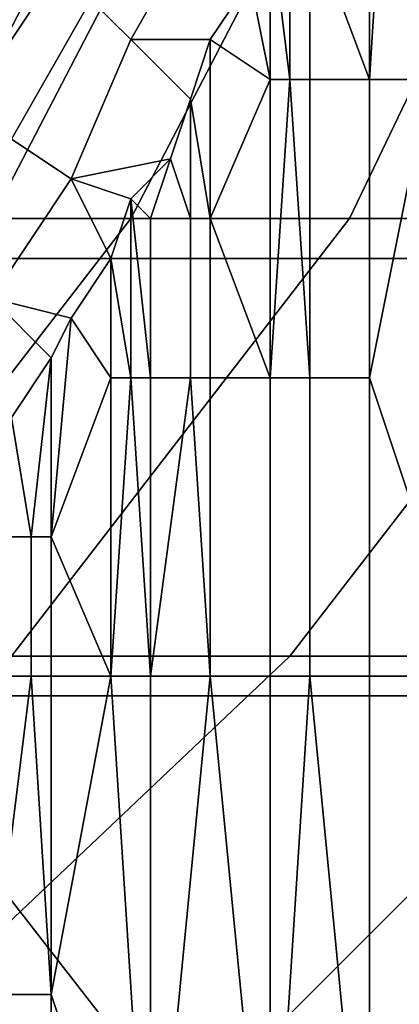
# Model space of a CAD drawing. Extents: x -0.001 to 0.269, y -0.011 to 0.105.
# Drawn here: x 0.032 to 0.034, y 0.012 to 0.017 of the extents above; entities that cross this region are included whole.
import ezdxf

# ---------------------------------------------------------------- set-up
doc = ezdxf.new("R2010")
doc.units = 0
doc.layers.add('A5615340_1', color=7, linetype='CONTINUOUS')

msp = doc.modelspace()

# ---------------------------------------------------------------- linework, layer by layer
at = {"layer": 'A5615340_1'}
for points in [[(0.0325, 0.0183, 0.2256), (0.0312, 0.0158, 0.2256), (0.0313, 0.0159, 0.2303), (0.0326, 0.0184, 0.2303)], [(0.0313, 0.0159, 0.2303), (0.0315, 0.0159, 0.2346), (0.0328, 0.0184, 0.2345), (0.0326, 0.0184, 0.2303)], [(0.0315, 0.0159, 0.2346), (0.0319, 0.0159, 0.2386), (0.0332, 0.0184, 0.2384), (0.0328, 0.0184, 0.2345)], [(0.0319, 0.0159, 0.2386), (0.0326, 0.0159, 0.2424), (0.0339, 0.0184, 0.2421), (0.0332, 0.0184, 0.2384)], [(0.0326, 0.0159, 0.2424), (0.0337, 0.0159, 0.2461), (0.0349, 0.0184, 0.2457), (0.0339, 0.0184, 0.2421)], [(0.0337, 0.0159, 0.2461), (0.0351, 0.0159, 0.2495), (0.0362, 0.0184, 0.249), (0.0349, 0.0184, 0.2457)], [(0.0325, 0.0182, 0.2174), (0.0319, 0.017, 0.2174), (0.0312, 0.0158, 0.2256), (0.0325, 0.0183, 0.2256)], [(0.0292, 0.0182, 0.2815), (0.0337, 0.0182, 0.2849), (0.0344, 0.0157, 0.2838), (0.03, 0.0157, 0.2804)], [(0.0319, 0.017, 0.1111), (0.0312, 0.0158, 0.1274), (0.0325, 0.0182, 0.1274)], [(0.0325, 0.0182, 0.1274), (0.0312, 0.0158, 0.1274), (0.0312, 0.0158, 0.1438), (0.0325, 0.0182, 0.1438)], [(0.0325, 0.0182, 0.1438), (0.0312, 0.0158, 0.1438), (0.0312, 0.0158, 0.1601), (0.0325, 0.0182, 0.1601)], [(0.0325, 0.0182, 0.1601), (0.0312, 0.0158, 0.1601), (0.0312, 0.0158, 0.1765), (0.0325, 0.0182, 0.1765)], [(0.0325, 0.0182, 0.1765), (0.0312, 0.0158, 0.1765), (0.0312, 0.0158, 0.1929), (0.0325, 0.0182, 0.1929)], [(0.0319, 0.017, 0.2092), (0.0325, 0.0182, 0.1929), (0.0312, 0.0158, 0.1929)], [(0.0338, 0.0182, 0.0863), (0.0338, 0.0166, 0.0863), (0.0335, 0.0174, 0.0864)], [(0.0337, 0.0182, 0.2849), (0.0385, 0.0182, 0.2879), (0.0391, 0.0157, 0.2867), (0.0344, 0.0157, 0.2838)], [(0.0338, 0.0166, 0.0863), (0.0338, 0.0182, 0.0863), (0.0339, 0.0182, 0.0862)], [(0.0339, 0.0182, 0.0862), (0.0341, 0.0166, 0.0862), (0.0338, 0.0166, 0.0863)], [(0.0339, 0.0182, 0.0862), (0.0341, 0.0182, 0.0862), (0.0341, 0.0166, 0.0862)], [(0.0326, 0.0168, 0.0867), (0.0324, 0.017, 0.0869), (0.0327, 0.0177, 0.0868), (0.033, 0.0175, 0.0866)], [(0.0332, 0.0171, 0.0865), (0.033, 0.0168, 0.0865), (0.0326, 0.0168, 0.0867), (0.033, 0.0175, 0.0866)], [(0.0333, 0.0166, 0.0865), (0.0332, 0.0171, 0.0865), (0.0333, 0.0174, 0.0865)], [(0.0334, 0.0166, 0.0864), (0.0333, 0.0166, 0.0865), (0.0333, 0.0174, 0.0865)], [(0.0334, 0.0166, 0.0864), (0.0333, 0.0174, 0.0865), (0.0334, 0.0174, 0.0864)], [(0.0335, 0.0166, 0.0864), (0.0334, 0.0166, 0.0864), (0.0334, 0.0174, 0.0864), (0.0335, 0.0174, 0.0864)], [(0.0335, 0.0174, 0.0864), (0.0338, 0.0166, 0.0863), (0.0335, 0.0166, 0.0864)], [(0.0318, 0.0165, 0.0873), (0.0317, 0.0166, 0.0877), (0.0321, 0.0172, 0.0876), (0.0322, 0.0171, 0.0872)], [(0.0321, 0.0172, 0.0876), (0.0317, 0.0166, 0.0877), (0.0317, 0.0167, 0.0881), (0.032, 0.0172, 0.088)], [(0.032, 0.0163, 0.087), (0.0318, 0.0165, 0.0873), (0.0322, 0.0171, 0.0872), (0.0324, 0.017, 0.0869)], [(0.0333, 0.0166, 0.0865), (0.033, 0.0168, 0.0865), (0.0332, 0.0171, 0.0865)], [(0.0323, 0.0161, 0.0868), (0.032, 0.0163, 0.087), (0.0324, 0.017, 0.0869), (0.0326, 0.0168, 0.0867)], [(0.0329, 0.0165, 0.0866), (0.0328, 0.0162, 0.0866), (0.0323, 0.0161, 0.0868), (0.0326, 0.0168, 0.0867)], [(0.033, 0.0168, 0.0865), (0.0329, 0.0165, 0.0866), (0.0326, 0.0168, 0.0867)], [(0.0329, 0.0165, 0.0866), (0.033, 0.0168, 0.0865), (0.033, 0.0159, 0.0865)], [(0.033, 0.0159, 0.0865), (0.033, 0.0168, 0.0865), (0.0333, 0.0166, 0.0865)], [(0.0333, 0.0166, 0.0865), (0.0333, 0.0151, 0.0865), (0.033, 0.0159, 0.0865)], [(0.0333, 0.0151, 0.0865), (0.0333, 0.0166, 0.0865), (0.0334, 0.0166, 0.0864)], [(0.0334, 0.0166, 0.0864), (0.0335, 0.0151, 0.0864), (0.0333, 0.0151, 0.0865)], [(0.0334, 0.0166, 0.0864), (0.0335, 0.0166, 0.0864), (0.0335, 0.0151, 0.0864)], [(0.0338, 0.0151, 0.0863), (0.0335, 0.0151, 0.0864), (0.0335, 0.0166, 0.0864), (0.0338, 0.0166, 0.0863)], [(0.0338, 0.0151, 0.0863), (0.0338, 0.0166, 0.0863), (0.0341, 0.0166, 0.0862)], [(0.0343, 0.0136, 0.0861), (0.0338, 0.0151, 0.0863), (0.0341, 0.0166, 0.0862)], [(0.0329, 0.0165, 0.0866), (0.0329, 0.0159, 0.0866), (0.0328, 0.0162, 0.0866)], [(0.033, 0.0159, 0.0865), (0.0329, 0.0159, 0.0866), (0.0329, 0.0165, 0.0866)], [(0.0319, 0.0155, 0.0869), (0.0317, 0.0157, 0.0871), (0.032, 0.0163, 0.087), (0.0323, 0.0161, 0.0868)], [(0.0328, 0.0162, 0.0866), (0.0326, 0.016, 0.0866), (0.0323, 0.0161, 0.0868)], [(0.0326, 0.016, 0.0866), (0.0328, 0.0162, 0.0866), (0.0327, 0.0159, 0.0866)], [(0.0329, 0.0159, 0.0866), (0.0327, 0.0159, 0.0866), (0.0328, 0.0162, 0.0866)], [(0.0325, 0.0157, 0.0867), (0.0323, 0.0154, 0.0867), (0.0319, 0.0155, 0.0869), (0.0323, 0.0161, 0.0868)], [(0.0326, 0.016, 0.0866), (0.0325, 0.0157, 0.0867), (0.0323, 0.0161, 0.0868)], [(0.0325, 0.0157, 0.0867), (0.0326, 0.016, 0.0866), (0.0326, 0.0151, 0.0867)], [(0.0327, 0.0151, 0.0866), (0.0326, 0.0151, 0.0867), (0.0326, 0.016, 0.0866)], [(0.0327, 0.0159, 0.0866), (0.0327, 0.0151, 0.0866), (0.0326, 0.016, 0.0866)], [(0.0302, 0.0137, 0.2389), (0.0309, 0.0137, 0.2428), (0.0326, 0.0159, 0.2424), (0.0319, 0.0159, 0.2386)], [(0.0309, 0.0137, 0.2428), (0.032, 0.0137, 0.2466), (0.0337, 0.0159, 0.2461), (0.0326, 0.0159, 0.2424)], [(0.032, 0.0137, 0.2466), (0.0334, 0.0137, 0.2503), (0.0351, 0.0159, 0.2495), (0.0337, 0.0159, 0.2461)], [(0.0329, 0.0151, 0.0866), (0.0327, 0.0151, 0.0866), (0.0327, 0.0159, 0.0866), (0.0329, 0.0159, 0.0866)], [(0.033, 0.0151, 0.0865), (0.0329, 0.0151, 0.0866), (0.0329, 0.0159, 0.0866), (0.033, 0.0159, 0.0865)], [(0.033, 0.0151, 0.0865), (0.033, 0.0159, 0.0865), (0.0333, 0.0151, 0.0865)], [(0.0334, 0.0137, 0.2503), (0.0352, 0.0137, 0.2537), (0.0368, 0.0159, 0.2528), (0.0351, 0.0159, 0.2495)], [(0.03, 0.0157, 0.2804), (0.0344, 0.0157, 0.2838), (0.0355, 0.0135, 0.2823), (0.0312, 0.0135, 0.279)], [(0.0325, 0.0151, 0.0867), (0.0323, 0.0154, 0.0867), (0.0325, 0.0157, 0.0867)], [(0.0326, 0.0151, 0.0867), (0.0325, 0.0151, 0.0867), (0.0325, 0.0157, 0.0867)], [(0.0322, 0.0152, 0.0868), (0.032, 0.0149, 0.0868), (0.0315, 0.0148, 0.087), (0.0319, 0.0155, 0.0869)], [(0.0323, 0.0154, 0.0867), (0.0322, 0.0152, 0.0868), (0.0319, 0.0155, 0.0869)], [(0.0325, 0.0151, 0.0867), (0.0322, 0.0143, 0.0868), (0.0323, 0.0154, 0.0867)], [(0.0322, 0.0143, 0.0868), (0.0322, 0.0152, 0.0868), (0.0323, 0.0154, 0.0867)], [(0.0321, 0.0143, 0.0868), (0.032, 0.0149, 0.0868), (0.0322, 0.0152, 0.0868)], [(0.0322, 0.0152, 0.0868), (0.0322, 0.0143, 0.0868), (0.0321, 0.0143, 0.0868)], [(0.0325, 0.0136, 0.0867), (0.0322, 0.0143, 0.0868), (0.0325, 0.0151, 0.0867)], [(0.0325, 0.0136, 0.0867), (0.0325, 0.0151, 0.0867), (0.0326, 0.0151, 0.0867)], [(0.0326, 0.0151, 0.0867), (0.0327, 0.0136, 0.0866), (0.0325, 0.0136, 0.0867)], [(0.0326, 0.0151, 0.0867), (0.0327, 0.0151, 0.0866), (0.0327, 0.0136, 0.0866)], [(0.0327, 0.0136, 0.0866), (0.0327, 0.0151, 0.0866), (0.0329, 0.0151, 0.0866)], [(0.0329, 0.0151, 0.0866), (0.033, 0.0136, 0.0865), (0.0327, 0.0136, 0.0866)], [(0.0329, 0.0151, 0.0866), (0.033, 0.0151, 0.0865), (0.033, 0.0136, 0.0865)], [(0.0333, 0.0136, 0.0865), (0.033, 0.0136, 0.0865), (0.033, 0.0151, 0.0865), (0.0333, 0.0151, 0.0865)], [(0.0335, 0.0136, 0.0864), (0.0333, 0.0136, 0.0865), (0.0333, 0.0151, 0.0865), (0.0335, 0.0151, 0.0864)], [(0.0338, 0.0136, 0.0863), (0.0335, 0.0136, 0.0864), (0.0335, 0.0151, 0.0864), (0.0338, 0.0151, 0.0863)], [(0.0343, 0.0136, 0.0861), (0.0338, 0.0136, 0.0863), (0.0338, 0.0151, 0.0863)], [(0.0321, 0.0143, 0.0868), (0.0319, 0.0143, 0.0868), (0.032, 0.0149, 0.0868)], [(0.0321, 0.0136, 0.0868), (0.0319, 0.0136, 0.0868), (0.0319, 0.0143, 0.0868), (0.0321, 0.0143, 0.0868)], [(0.0322, 0.0136, 0.0868), (0.0321, 0.0136, 0.0868), (0.0321, 0.0143, 0.0868), (0.0322, 0.0143, 0.0868)], [(0.0325, 0.0136, 0.0867), (0.0322, 0.0136, 0.0868), (0.0322, 0.0143, 0.0868)], [(0.0299, 0.0119, 0.2473), (0.0315, 0.0119, 0.2512), (0.0334, 0.0137, 0.2503), (0.032, 0.0137, 0.2466)], [(0.0315, 0.0119, 0.2512), (0.0334, 0.0119, 0.2548), (0.0352, 0.0137, 0.2537), (0.0334, 0.0137, 0.2503)], [(0.0334, 0.0119, 0.2548), (0.0356, 0.0119, 0.2583), (0.0374, 0.0137, 0.257), (0.0352, 0.0137, 0.2537)], [(0.0319, 0.012, 0.0868), (0.0319, 0.0136, 0.0868), (0.0321, 0.0136, 0.0868)], [(0.0321, 0.0136, 0.0868), (0.0322, 0.012, 0.0868), (0.0319, 0.012, 0.0868)], [(0.0321, 0.0136, 0.0868), (0.0322, 0.0136, 0.0868), (0.0322, 0.012, 0.0868)], [(0.0322, 0.012, 0.0868), (0.0322, 0.0136, 0.0868), (0.0325, 0.0136, 0.0867)], [(0.0327, 0.0105, 0.0866), (0.0322, 0.012, 0.0868), (0.0325, 0.0136, 0.0867)], [(0.0325, 0.0136, 0.0867), (0.0327, 0.0136, 0.0866), (0.0327, 0.0105, 0.0866)], [(0.0327, 0.0105, 0.0866), (0.0327, 0.0136, 0.0866), (0.033, 0.0136, 0.0865)], [(0.033, 0.0136, 0.0865), (0.0333, 0.0105, 0.0865), (0.0327, 0.0105, 0.0866)], [(0.033, 0.0136, 0.0865), (0.0333, 0.0136, 0.0865), (0.0333, 0.0105, 0.0865)], [(0.0333, 0.0105, 0.0865), (0.0333, 0.0136, 0.0865), (0.0335, 0.0136, 0.0864)], [(0.0335, 0.0136, 0.0864), (0.0338, 0.0105, 0.0863), (0.0333, 0.0105, 0.0865)], [(0.0335, 0.0136, 0.0864), (0.0338, 0.0136, 0.0863), (0.0338, 0.0105, 0.0863)], [(0.0343, 0.0105, 0.0861), (0.0338, 0.0105, 0.0863), (0.0338, 0.0136, 0.0863), (0.0343, 0.0136, 0.0861)], [(0.0272, 0.0135, 0.2754), (0.0312, 0.0135, 0.279), (0.0326, 0.0117, 0.2773), (0.0288, 0.0117, 0.2738)], [(0.0312, 0.0135, 0.279), (0.0355, 0.0135, 0.2823), (0.0367, 0.0117, 0.2804), (0.0326, 0.0117, 0.2773)], [(0.0322, 0.0105, 0.0868), (0.0319, 0.0105, 0.0868), (0.0319, 0.012, 0.0868), (0.0322, 0.012, 0.0868)], [(0.0327, 0.0105, 0.0866), (0.0322, 0.0105, 0.0868), (0.0322, 0.012, 0.0868)]]:
    msp.add_3dface(points, dxfattribs=at)

doc.saveas('drawing.dxf')
